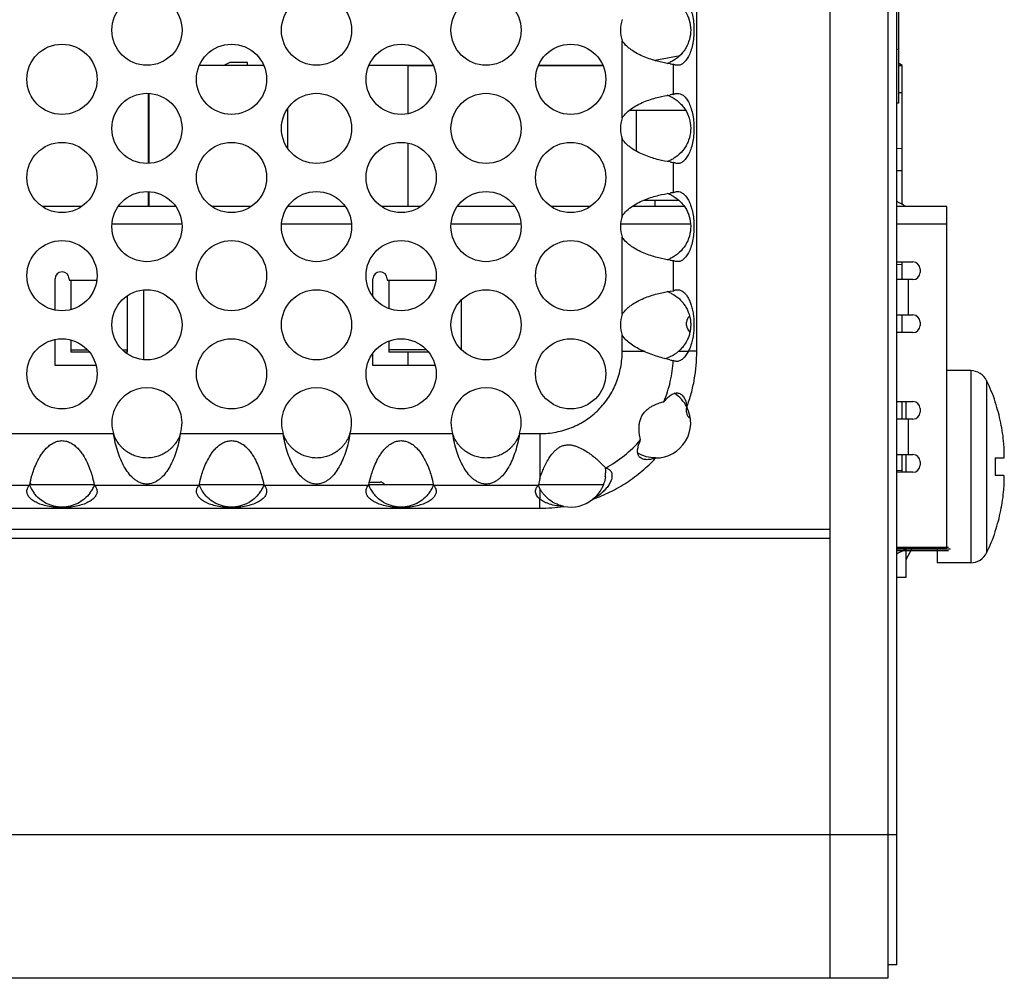
# Model space of a CAD drawing. Units: inches. Extents: x 0 to 34, y 0 to 22.
# Drawn here: x 7.4 to 8.5, y 15.3 to 16.4 of the extents above; entities that cross this region are included whole.
import ezdxf

# ---------------------------------------------------------------- set-up
doc = ezdxf.new("R2010")
doc.units = ezdxf.units.IN
doc.header["$LTSCALE"] = 1.87
doc.header["$MEASUREMENT"] = 0
doc.layers.get('0').update_dxf_attribs({"linetype": 'CONTINUOUS'})
for name, color, linetype in [('ECAD_29-105401-01', 7, 'CONTINUOUS'), ('ECAD_29-3228-02', 7, 'CONTINUOUS'), ('FOOTPRINT', 7, 'CONTINUOUS')]:
    doc.layers.add(name, color=color, linetype=linetype)

msp = doc.modelspace()

# ---------------------------------------------------------------- linework, layer by layer
at = {"color": 7, "linetype": 'Continuous'}
for p, q in [((8.3257, 15.3053), (8.3257, 17.8553)), ((8.3897, 17.8553), (8.3897, 15.3053)), ((8.3997, 15.3203), (8.3997, 17.8403)), ((8.4017, 16.7802), (8.4017, 16.2802)), ((8.1302, 16.3281), (8.1582, 16.3336)), ((8.4017, 16.3402), (8.3997, 16.3402)), ((7.6493, 16.3223), (7.6559, 16.3258)), ((7.6759, 16.3258), (7.6559, 16.3258)), ((7.6759, 16.3223), (7.6759, 16.3258)), ((7.883, 16.3223), (7.8116, 16.3223)), ((8.072, 16.3223), (8.0006, 16.3223)), ((8.4057, 16.3223), (8.4017, 16.3223)), ((8.4057, 16.2923), (8.4057, 16.3223)), ((7.5657, 16.2131), (7.5657, 16.2912)), ((8.4017, 16.2923), (8.4057, 16.2923)), ((8.4017, 16.2802), (8.3997, 16.2802)), ((7.7207, 16.2738), (7.7207, 16.2305)), ((8.1645, 16.2723), (8.1017, 16.2723)), ((8.1097, 16.2266), (8.1097, 16.2723)), ((7.5657, 16.1652), (7.5657, 16.1819)), ((8.118, 16.1723), (8.1565, 16.1723)), ((7.491, 16.1652), (7.4476, 16.1652)), ((7.5958, 16.1652), (7.5322, 16.1652)), ((7.68, 16.1652), (7.6366, 16.1652)), ((7.7848, 16.1652), (7.7212, 16.1652)), ((7.869, 16.1652), (7.8256, 16.1652)), ((7.9738, 16.1652), (7.9102, 16.1652)), ((8.058, 16.1652), (8.0146, 16.1652)), ((8.1629, 16.1652), (8.1047, 16.1652)), ((8.4557, 16.1652), (8.3997, 16.1652)), ((8.4557, 15.7853), (8.4557, 16.1652)), ((7.6029, 16.1455), (7.5252, 16.1455)), ((7.7919, 16.1455), (7.7142, 16.1455)), ((7.9809, 16.1455), (7.9032, 16.1455)), ((8.1699, 16.1455), (8.0921, 16.1455)), ((8.4557, 16.1455), (8.3997, 16.1455)), ((8.3997, 16.1034), (8.4178, 16.1034)), ((8.4057, 16.0837), (8.4057, 16.1034)), ((8.4257, 16.0955), (8.4257, 16.0916)), ((7.4616, 16.0499), (7.4616, 16.0845)), ((7.4773, 16.0845), (7.4773, 16.0833)), ((7.4773, 16.0833), (7.508, 16.0833)), ((7.4793, 16.0833), (7.4793, 16.0505)), ((7.8159, 16.0651), (7.8159, 16.0845)), ((7.8316, 16.0845), (7.8316, 16.0833)), ((7.8316, 16.0833), (7.886, 16.0833)), ((7.8336, 16.0833), (7.8336, 16.0516)), ((8.4178, 16.0837), (8.3997, 16.0837)), ((8.4124, 16.0837), (8.4124, 16.0444)), ((7.56, 16.0721), (7.56, 15.9947)), ((7.5423, 16.003), (7.5423, 16.0657)), ((7.9143, 16.0608), (7.9143, 16.0061)), ((8.1655, 16.0326), (8.1655, 16.0365)), ((8.3997, 16.0444), (8.4178, 16.0444)), ((8.4057, 16.0247), (8.4057, 16.0444)), ((8.4257, 16.0365), (8.4257, 16.0326)), ((8.4178, 16.0247), (8.3997, 16.0247)), ((7.4616, 15.9881), (7.4616, 16.017)), ((7.4793, 16.0164), (7.4793, 16.003)), ((7.8336, 16.0153), (7.8336, 16.003)), ((7.4793, 16.0054), (7.4977, 16.0054)), ((7.4998, 16.003), (7.4793, 16.003)), ((7.537, 16.0054), (7.5423, 16.0054)), ((7.5423, 16.003), (7.5396, 16.003)), ((7.8159, 15.9881), (7.8159, 16.0017)), ((7.8757, 16.0054), (7.8336, 16.0054)), ((7.8778, 16.003), (7.8336, 16.003)), ((8.1567, 16.004), (8.1675, 16.004)), ((7.5071, 15.9881), (7.4616, 15.9881)), ((7.8851, 15.9881), (7.8159, 15.9881)), ((8.4822, 15.9823), (8.4557, 15.9823)), ((8.4822, 15.9823), (8.4822, 15.7683)), ((8.4999, 15.9713), (8.4999, 15.7793)), ((8.3997, 15.9479), (8.4178, 15.9479)), ((8.4097, 15.9479), (8.4097, 15.9282)), ((8.5096, 15.9477), (8.5096, 15.9471)), ((8.1655, 15.9361), (8.1655, 15.94)), ((8.4257, 15.94), (8.4257, 15.9361)), ((8.4178, 15.9282), (8.3997, 15.9282)), ((8.4124, 15.9282), (8.4124, 15.8889)), ((8.3997, 15.8889), (8.4178, 15.8889)), ((8.4097, 15.8889), (8.4097, 15.8692)), ((8.4257, 15.881), (8.4257, 15.877)), ((8.5096, 15.8852), (8.5191, 15.8852)), ((8.5096, 15.8852), (8.5096, 15.8655)), ((8.4178, 15.8692), (8.3997, 15.8692)), ((8.5191, 15.8655), (8.5096, 15.8655)), ((7.4333, 15.8553), (7.5057, 15.8553)), ((7.6223, 15.8553), (7.6947, 15.8553)), ((7.8113, 15.8553), (7.8837, 15.8553)), ((7.812, 15.8581), (7.8238, 15.8581)), ((8.0003, 15.8553), (8.0727, 15.8553)), ((8.002, 15.8507), (8.002, 15.8449)), ((8.002, 15.8449), (8.002, 15.8391)), ((8.3257, 15.8053), (4.2507, 15.8053)), ((8.5096, 15.8034), (8.5096, 15.8036)), ((8.3257, 15.7953), (4.2507, 15.7953)), ((8.5096, 15.8029), (8.5096, 15.8034)), ((8.3997, 15.7853), (8.4557, 15.7853)), ((8.4172, 15.7853), (8.4097, 15.7715)), ((8.4097, 15.7834), (8.4097, 15.7518)), ((8.4447, 15.7853), (8.4447, 15.7683)), ((8.4822, 15.7683), (8.4447, 15.7683)), ((8.4097, 15.7518), (8.3997, 15.7518)), ((8.3997, 15.4653), (4.1867, 15.4653)), ((8.3997, 15.3203), (8.3897, 15.3203)), ((8.3897, 15.3053), (4.1867, 15.3053))]:
    msp.add_line(p, q, dxfattribs=at)
at = {"color": 3, "linetype": 'Continuous'}
for p, q in [((8.1769, 16.004), (8.1769, 17.1567)), ((8.0938, 16.2639), (8.0938, 16.3498)), ((8.151, 16.2901), (8.151, 16.3237)), ((8.0938, 16.1546), (8.0938, 16.2404)), ((8.151, 16.1807), (8.151, 16.2143)), ((8.0938, 16.0452), (8.0938, 16.1311)), ((8.151, 16.0713), (8.151, 16.1049)), ((8.1471, 16.0708), (8.151, 16.0713)), ((8.0938, 16.004), (8.0938, 16.0217)), ((8.0938, 16.004), (8.1178, 16.004)), ((8.1769, 16.004), (8.1675, 16.004)), ((7.4122, 15.9122), (7.5268, 15.9122)), ((7.6012, 15.9122), (7.7158, 15.9122)), ((7.7902, 15.9122), (7.9048, 15.9122)), ((7.9792, 15.9122), (8.002, 15.9122)), ((8.002, 15.9122), (8.002, 15.8623)), ((7.3163, 15.8549), (7.4333, 15.8549)), ((7.5053, 15.8549), (7.6223, 15.8549)), ((7.6943, 15.8549), (7.8113, 15.8549)), ((7.8833, 15.8549), (8.0003, 15.8549)), ((8.002, 15.8291), (8.002, 15.8391)), ((4.5743, 15.8291), (8.002, 15.8291))]:
    msp.add_line(p, q, dxfattribs=at)
at = {"color": 5, "linetype": 'Continuous'}
msp.add_line((8.4597, 15.7833), (8.3997, 15.7833), dxfattribs=at)
at = {"color": 3, "linetype": 'Continuous'}
for centre in [(7.564, 16.3616), (7.753, 16.3616), (7.942, 16.3616), (7.4693, 16.3069), (7.6583, 16.3069), (7.8473, 16.3069), (8.0363, 16.3069), (7.564, 16.2522), (7.753, 16.2522), (7.942, 16.2522), (7.4693, 16.1975), (7.6583, 16.1975), (7.8473, 16.1975), (8.0363, 16.1975), (7.564, 16.1428), (7.753, 16.1428), (7.942, 16.1428), (7.4693, 16.0881), (7.6583, 16.0881), (7.8473, 16.0881), (8.0363, 16.0881), (7.564, 16.0334), (7.753, 16.0334), (7.942, 16.0334), (7.4693, 15.9787), (7.6583, 15.9787), (7.8473, 15.9787), (8.0363, 15.9787)]:
    msp.add_circle(centre, 0.0391, dxfattribs=at)
for centre, radius, start, end in [((8.131, 16.3616), 0.0391, 162.4851, 197.5149), ((8.1705, 16.4841), 0.1616, 261.6839, 263.0744), ((8.1694, 16.1378), 0.1534, 96.8878, 98.3557), ((8.131, 16.2522), 0.0391, 162.4851, 197.5149), ((8.1705, 16.3747), 0.1616, 261.6839, 263.0744), ((8.1694, 16.0284), 0.1534, 96.8878, 98.3557), ((8.131, 16.1428), 0.0391, 162.4851, 197.5149), ((8.1705, 16.2653), 0.1616, 261.6839, 263.0744), ((8.131, 16.0334), 0.0391, 162.4851, 197.5149), ((8.1761, 16.1336), 0.1423, 258.1731, 259.6921), ((7.564, 15.9241), 0.0391, 342.3266, 197.6734), ((7.753, 15.9241), 0.0391, 342.3266, 197.6734), ((7.942, 15.9241), 0.0391, 342.3266, 197.6734), ((8.131, 15.9241), 0.0391, 270, 27.1635), ((8.0043, 16.0017), 0.1463, 299.0721, 318.671), ((8.131, 15.8284), 0.1333, 165.2614, 168.5304), ((8.0118, 15.8445), 0.0155, 137.9852, 140.8192), ((8.0363, 15.8694), 0.0391, 258.7345, 309.1052), ((8.002, 16.0093), 0.1802, 270.0073, 278.5155)]:
    msp.add_arc(centre, radius, start, end, dxfattribs=at)
at = {"color": 7, "linetype": 'Continuous'}
for centre, radius, start, end in [((8.1306, 16.3624), 0.04, 289.5186, 293.6508), ((8.1313, 16.253), 0.0383, 66.033, 70.6864), ((8.1309, 16.252), 0.0393, 60.1086, 66.0501), ((8.1306, 16.2531), 0.04, 289.5186, 293.6508), ((8.1313, 16.1436), 0.0383, 66.033, 70.6864), ((8.1309, 16.1426), 0.0393, 60.1086, 66.0501), ((8.3311, 16.0306), 0.156, 59.6287, 63.9316), ((8.1306, 16.1437), 0.04, 289.5186, 293.6508), ((8.4178, 16.0955), 0.00787, 0, 90), ((7.4694, 16.0845), 0.00787, 0, 180), ((7.8238, 16.0845), 0.00787, 0, 180), ((8.4178, 16.0916), 0.00787, 270, 360), ((8.1311, 16.0337), 0.0388, 64.2691, 70.6716), ((8.131, 16.0333), 0.0392, 62.2861, 64.2881), ((8.1734, 16.0365), 0.00787, 125.9003, 180), ((8.4178, 16.0365), 0.00787, 0, 90), ((8.1734, 16.0326), 0.00787, 180, 238.4973), ((8.4178, 16.0326), 0.00787, 270, 360), ((8.131, 16.0335), 0.0391, 294.6547, 311.012), ((8.131, 16.0335), 0.0391, 284.9891, 294.6511), ((8.4822, 15.9626), 0.0197, 26.0814, 90), ((8.3237, 15.8849), 0.1962, 18.6668, 26.1084), ((8.131, 15.9241), 0.039, 27.1439, 57.774), ((8.4178, 15.94), 0.00787, 0, 90), ((8.1734, 15.94), 0.00787, 168.4018, 180), ((8.1734, 15.9361), 0.00787, 180, 242.3952), ((8.4178, 15.9361), 0.00787, 270, 360), ((8.4178, 15.881), 0.00787, 0, 90), ((8.0362, 15.8693), 0.0392, 358.6772, 7.1467), ((8.4178, 15.877), 0.00787, 270, 360), ((8.0364, 15.8694), 0.0389, 351.9541, 358.6313), ((7.4694, 15.8694), 0.0391, 201.9978, 216.8859), ((7.4301, 15.8522), 0.00591, 31.4261, 52.005), ((7.4693, 15.8693), 0.039, 323.0924, 330.2243), ((7.4692, 15.8694), 0.0392, 330.1989, 337.9862), ((7.6584, 15.8694), 0.0391, 201.9978, 216.8859), ((7.6583, 15.8693), 0.039, 323.0924, 330.2243), ((7.6582, 15.8694), 0.0392, 330.1989, 337.9862), ((7.8474, 15.8694), 0.0391, 201.9978, 216.8859), ((7.8238, 15.8522), 0.00591, 31.4261, 90), ((7.8473, 15.8693), 0.039, 323.0924, 330.2243), ((7.8472, 15.8694), 0.0392, 330.1989, 337.9862), ((8.0362, 15.8693), 0.039, 202.0015, 204.3652), ((8.0363, 15.8694), 0.0391, 204.3676, 208.6124), ((8.3237, 15.8657), 0.1962, 333.8916, 341.3326), ((8.3349, 15.9203), 0.156, 294.5348, 300.0953), ((8.4822, 15.788), 0.0197, 270, 333.9186)]:
    msp.add_arc(centre, radius, start, end, dxfattribs=at)
at = {"color": 3, "linetype": 'Continuous'}
for points, knots in [([(8.1552, 16.4006), (8.1563, 16.4006), (8.1579, 16.4004), (8.16, 16.3995), (8.1616, 16.3984), (8.1631, 16.3971), (8.1653, 16.3947), (8.1678, 16.3908), (8.1702, 16.385), (8.1722, 16.3781), (8.1734, 16.3702), (8.1739, 16.3618), (8.1735, 16.3535), (8.1723, 16.3455), (8.1704, 16.3385), (8.1679, 16.3327), (8.1651, 16.3281), (8.1624, 16.3253), (8.1602, 16.3238), (8.1586, 16.323), (8.1571, 16.3226), (8.1561, 16.3225), (8.1556, 16.3225)], [0, 0, 0, 0, 0.033537, 0.05209, 0.07225, 0.094366, 0.118697, 0.17481, 0.242282, 0.320683, 0.40751, 0.498884, 0.590374, 0.677448, 0.756238, 0.824334, 0.881175, 0.928456, 0.949069, 0.967709, 0.984562, 1, 1, 1, 1]), ([(8.1472, 16.3242), (8.1429, 16.3248), (8.1363, 16.3261), (8.1272, 16.3286), (8.1198, 16.3311), (8.1125, 16.3344), (8.1065, 16.3378), (8.1021, 16.341), (8.0979, 16.3445), (8.0952, 16.3476), (8.0938, 16.3498)], [0, 0, 0, 0, 0.210794, 0.334274, 0.463371, 0.596835, 0.732806, 0.800639, 0.867967, 1, 1, 1, 1]), ([(8.1556, 16.3225), (8.1551, 16.3225), (8.1543, 16.3226), (8.153, 16.3228), (8.1519, 16.3231), (8.1513, 16.3235), (8.151, 16.3237)], [0, 0, 0, 0, 0.291757, 0.552053, 0.784516, 1, 1, 1, 1]), ([(8.0938, 16.2639), (8.0952, 16.2662), (8.0988, 16.2702), (8.1052, 16.2752), (8.1123, 16.2793), (8.1197, 16.2825), (8.1271, 16.2851), (8.1362, 16.2876), (8.1429, 16.2889), (8.1471, 16.2895)], [0, 0, 0, 0, 0.130647, 0.263973, 0.399264, 0.533449, 0.663889, 0.78848, 1, 1, 1, 1]), ([(8.151, 16.2901), (8.1516, 16.2905), (8.153, 16.2911), (8.1545, 16.2912), (8.1552, 16.2912)], [0, 0, 0, 0, 0.477659, 1, 1, 1, 1]), ([(8.1552, 16.2912), (8.1563, 16.2912), (8.1579, 16.291), (8.16, 16.2901), (8.1616, 16.2891), (8.1631, 16.2877), (8.1653, 16.2853), (8.1678, 16.2814), (8.1702, 16.2757), (8.1722, 16.2687), (8.1734, 16.2608), (8.1739, 16.2525), (8.1735, 16.2441), (8.1723, 16.2362), (8.1704, 16.2292), (8.1679, 16.2233), (8.1651, 16.2187), (8.1624, 16.2159), (8.1602, 16.2144), (8.1586, 16.2136), (8.1571, 16.2132), (8.1561, 16.2132), (8.1556, 16.2132)], [0, 0, 0, 0, 0.033537, 0.05209, 0.07225, 0.094366, 0.118697, 0.17481, 0.242282, 0.320683, 0.40751, 0.498884, 0.590374, 0.677448, 0.756238, 0.824334, 0.881175, 0.928456, 0.949069, 0.967709, 0.984562, 1, 1, 1, 1]), ([(8.1472, 16.2148), (8.1429, 16.2154), (8.1363, 16.2167), (8.1272, 16.2192), (8.1198, 16.2218), (8.1125, 16.225), (8.1065, 16.2284), (8.1021, 16.2316), (8.0979, 16.2351), (8.0952, 16.2382), (8.0938, 16.2404)], [0, 0, 0, 0, 0.210794, 0.334274, 0.463371, 0.596835, 0.732806, 0.800639, 0.867967, 1, 1, 1, 1]), ([(8.1556, 16.2132), (8.1551, 16.2132), (8.1543, 16.2132), (8.153, 16.2134), (8.1519, 16.2138), (8.1513, 16.2141), (8.151, 16.2143)], [0, 0, 0, 0, 0.291757, 0.552053, 0.784516, 1, 1, 1, 1]), ([(8.0938, 16.1546), (8.0952, 16.1568), (8.0988, 16.1608), (8.1052, 16.1658), (8.1123, 16.1699), (8.1197, 16.1732), (8.1271, 16.1758), (8.1362, 16.1782), (8.1429, 16.1795), (8.1471, 16.1802)], [0, 0, 0, 0, 0.130647, 0.263973, 0.399264, 0.533449, 0.663889, 0.78848, 1, 1, 1, 1]), ([(8.151, 16.1807), (8.1516, 16.1811), (8.153, 16.1817), (8.1545, 16.1819), (8.1552, 16.1819)], [0, 0, 0, 0, 0.477659, 1, 1, 1, 1]), ([(8.1552, 16.1819), (8.1563, 16.1819), (8.1579, 16.1816), (8.16, 16.1807), (8.1616, 16.1797), (8.1631, 16.1783), (8.1653, 16.176), (8.1678, 16.1721), (8.1702, 16.1663), (8.1722, 16.1593), (8.1734, 16.1514), (8.1739, 16.1431), (8.1735, 16.1347), (8.1723, 16.1268), (8.1704, 16.1198), (8.1679, 16.1139), (8.1651, 16.1093), (8.1624, 16.1065), (8.1602, 16.105), (8.1586, 16.1042), (8.1571, 16.1039), (8.1561, 16.1038), (8.1556, 16.1038)], [0, 0, 0, 0, 0.033537, 0.05209, 0.07225, 0.094366, 0.118697, 0.17481, 0.242282, 0.320683, 0.40751, 0.498884, 0.590374, 0.677448, 0.756238, 0.824334, 0.881175, 0.928456, 0.949069, 0.967709, 0.984562, 1, 1, 1, 1]), ([(8.1472, 16.1054), (8.1429, 16.1061), (8.1363, 16.1074), (8.1272, 16.1098), (8.1198, 16.1124), (8.1125, 16.1156), (8.1065, 16.119), (8.1021, 16.1222), (8.0979, 16.1258), (8.0952, 16.1288), (8.0938, 16.1311)], [0, 0, 0, 0, 0.210794, 0.334274, 0.463371, 0.596835, 0.732806, 0.800639, 0.867967, 1, 1, 1, 1]), ([(8.1556, 16.1038), (8.1551, 16.1038), (8.1543, 16.1038), (8.153, 16.104), (8.1519, 16.1044), (8.1513, 16.1047), (8.151, 16.1049)], [0, 0, 0, 0, 0.291757, 0.552053, 0.784516, 1, 1, 1, 1]), ([(8.0938, 16.0452), (8.0952, 16.0474), (8.0979, 16.0504), (8.1019, 16.0539), (8.1063, 16.0571), (8.1121, 16.0605), (8.1196, 16.0638), (8.127, 16.0664), (8.1343, 16.0683), (8.141, 16.0698), (8.1452, 16.0705), (8.1471, 16.0708)], [0, 0, 0, 0, 0.130041, 0.196205, 0.262676, 0.396846, 0.531392, 0.66297, 0.788221, 0.902693, 1, 1, 1, 1]), ([(8.151, 16.0713), (8.1517, 16.0717), (8.1531, 16.0723), (8.1546, 16.0725), (8.1555, 16.0725)], [0, 0, 0, 0, 0.471494, 1, 1, 1, 1]), ([(8.1555, 16.0725), (8.1562, 16.0725), (8.1579, 16.0723), (8.1603, 16.0712), (8.1627, 16.0695), (8.165, 16.067), (8.1671, 16.0637), (8.1691, 16.0597), (8.1708, 16.055), (8.1722, 16.0496), (8.1732, 16.0437), (8.1737, 16.0375), (8.1738, 16.0311), (8.1734, 16.0248), (8.1725, 16.0188), (8.1712, 16.0132), (8.1696, 16.0083), (8.1682, 16.0053), (8.1675, 16.004)], [0, 0, 0, 0, 0.030195, 0.063618, 0.101487, 0.145038, 0.195242, 0.252992, 0.318635, 0.39132, 0.469741, 0.551802, 0.635286, 0.718034, 0.797833, 0.872169, 0.939219, 1, 1, 1, 1]), ([(8.1178, 16.004), (8.1152, 16.005), (8.1103, 16.0074), (8.1018, 16.0127), (8.0963, 16.0178), (8.0938, 16.0217)], [0, 0, 0, 0, 0.277045, 0.536277, 1, 1, 1, 1]), ([(8.002, 15.9122), (8.008, 15.9122), (8.0171, 15.913), (8.0288, 15.9159), (8.0374, 15.9188), (8.0456, 15.9226), (8.056, 15.9287), (8.0677, 15.9383), (8.0773, 15.95), (8.0834, 15.9604), (8.0872, 15.9686), (8.0901, 15.9772), (8.0929, 15.9889), (8.0938, 15.9979), (8.0938, 16.004)], [0, 0, 0, 0, 0.124905, 0.187496, 0.250049, 0.312574, 0.375104, 0.500043, 0.624959, 0.687472, 0.749971, 0.812503, 0.875087, 1, 1, 1, 1]), ([(8.147, 15.9944), (8.1449, 15.9948), (8.1404, 15.9959), (8.1333, 15.9979), (8.1256, 16.0005), (8.1204, 16.0027), (8.1178, 16.004)], [0, 0, 0, 0, 0.205621, 0.450304, 0.718981, 1, 1, 1, 1]), ([(8.1675, 16.004), (8.1667, 16.0024), (8.1653, 16.0001), (8.1632, 15.9974), (8.1614, 15.9956), (8.1596, 15.9942), (8.1576, 15.9932), (8.1557, 15.9926), (8.1545, 15.9926), (8.1539, 15.9926)], [0, 0, 0, 0, 0.283651, 0.422609, 0.557087, 0.684963, 0.802864, 0.907629, 1, 1, 1, 1]), ([(8.1658, 15.9419), (8.1676, 15.9468), (8.1709, 15.9569), (8.1755, 15.9775), (8.1769, 15.9934), (8.1769, 16.004)], [0, 0, 0, 0, 0.250107, 0.50024, 1, 1, 1, 1]), ([(8.1403, 15.9477), (8.1418, 15.9513), (8.1444, 15.9588), (8.1475, 15.9702), (8.1496, 15.9819), (8.1504, 15.9897), (8.1507, 15.9937)], [0, 0, 0, 0, 0.249981, 0.499994, 0.750002, 1, 1, 1, 1]), ([(8.1539, 15.9926), (8.1533, 15.9927), (8.1522, 15.9929), (8.1511, 15.9934), (8.1507, 15.9937)], [0, 0, 0, 0, 0.54269, 1, 1, 1, 1]), ([(8.1403, 15.9477), (8.1413, 15.9489), (8.143, 15.9508), (8.1454, 15.9531), (8.1473, 15.9547), (8.1494, 15.9561), (8.1517, 15.9571), (8.1538, 15.9575), (8.1555, 15.9575), (8.1564, 15.9573), (8.1568, 15.9572)], [0, 0, 0, 0, 0.247304, 0.371853, 0.496235, 0.620269, 0.7443, 0.869692, 0.934001, 1, 1, 1, 1]), ([(8.1568, 15.9572), (8.1575, 15.957), (8.1588, 15.9563), (8.1606, 15.9549), (8.1621, 15.9531), (8.1637, 15.9504), (8.165, 15.9466), (8.1656, 15.9435), (8.1658, 15.9419)], [0, 0, 0, 0, 0.115633, 0.236549, 0.361097, 0.487726, 0.743286, 1, 1, 1, 1]), ([(8.1142, 15.9051), (8.1138, 15.9067), (8.1132, 15.9094), (8.1127, 15.9132), (8.1125, 15.9167), (8.1125, 15.9205), (8.113, 15.9239), (8.1136, 15.9267), (8.1143, 15.9289), (8.1152, 15.931), (8.1163, 15.9331), (8.1177, 15.935), (8.1192, 15.9368), (8.1208, 15.9384), (8.123, 15.9402), (8.1258, 15.9421), (8.1292, 15.9439), (8.1324, 15.9453), (8.136, 15.9466), (8.1387, 15.9473), (8.1403, 15.9477)], [0, 0, 0, 0, 0.087613, 0.141421, 0.201658, 0.268148, 0.340698, 0.37911, 0.418657, 0.459062, 0.500024, 0.540983, 0.581395, 0.620962, 0.659376, 0.731914, 0.798385, 0.858626, 0.912436, 1, 1, 1, 1]), ([(7.4333, 15.8549), (7.434, 15.8585), (7.4354, 15.8643), (7.4381, 15.8727), (7.4413, 15.8804), (7.4449, 15.887), (7.4485, 15.8921), (7.4517, 15.8959), (7.4554, 15.8992), (7.4596, 15.902), (7.4635, 15.9035), (7.4668, 15.9042), (7.4693, 15.9044), (7.4718, 15.9042), (7.4751, 15.9035), (7.4791, 15.902), (7.4833, 15.8992), (7.4869, 15.8959), (7.4901, 15.8921), (7.4937, 15.887), (7.4973, 15.8804), (7.5005, 15.8727), (7.5032, 15.8643), (7.5046, 15.8585), (7.5053, 15.8549)], [0, 0, 0, 0, 0.082289, 0.138435, 0.202536, 0.272661, 0.309364, 0.346809, 0.384749, 0.423001, 0.461448, 0.480713, 0.500004, 0.519304, 0.538578, 0.577014, 0.615265, 0.653207, 0.690647, 0.727349, 0.797472, 0.861572, 0.917714, 1, 1, 1, 1]), ([(7.6012, 15.9122), (7.6007, 15.9088), (7.5995, 15.9021), (7.5968, 15.8925), (7.5935, 15.8835), (7.5896, 15.8754), (7.5851, 15.8683), (7.5806, 15.8633), (7.5764, 15.86), (7.5736, 15.8584), (7.571, 15.8573), (7.5689, 15.8566), (7.5665, 15.8561), (7.564, 15.8559), (7.5615, 15.8561), (7.5591, 15.8566), (7.557, 15.8573), (7.5545, 15.8584), (7.5516, 15.86), (7.5475, 15.8633), (7.543, 15.8683), (7.5384, 15.8754), (7.5345, 15.8835), (7.5312, 15.8925), (7.5286, 15.9021), (7.5273, 15.9088), (7.5268, 15.9122)], [0, 0, 0, 0, 0.071243, 0.140727, 0.207036, 0.269262, 0.327168, 0.381579, 0.408327, 0.435773, 0.450196, 0.46553, 0.482287, 0.500008, 0.517711, 0.53447, 0.549809, 0.564227, 0.591669, 0.618417, 0.672834, 0.730741, 0.792966, 0.859274, 0.928757, 1, 1, 1, 1]), ([(7.6223, 15.8549), (7.623, 15.8585), (7.6244, 15.8643), (7.6271, 15.8727), (7.6303, 15.8804), (7.6339, 15.887), (7.6375, 15.8921), (7.6407, 15.8959), (7.6444, 15.8992), (7.6486, 15.902), (7.6525, 15.9035), (7.6558, 15.9042), (7.6583, 15.9044), (7.6608, 15.9042), (7.6641, 15.9035), (7.6681, 15.902), (7.6723, 15.8992), (7.6759, 15.8959), (7.6791, 15.8921), (7.6827, 15.887), (7.6863, 15.8804), (7.6895, 15.8727), (7.6922, 15.8643), (7.6936, 15.8585), (7.6943, 15.8549)], [0, 0, 0, 0, 0.082289, 0.138435, 0.202536, 0.272661, 0.309364, 0.346809, 0.384749, 0.423001, 0.461448, 0.480713, 0.500004, 0.519304, 0.538578, 0.577014, 0.615265, 0.653207, 0.690647, 0.727349, 0.797472, 0.861572, 0.917714, 1, 1, 1, 1]), ([(7.7902, 15.9122), (7.7897, 15.9088), (7.7885, 15.9021), (7.7858, 15.8925), (7.7825, 15.8835), (7.7786, 15.8754), (7.7741, 15.8683), (7.7696, 15.8633), (7.7654, 15.86), (7.7626, 15.8584), (7.76, 15.8573), (7.7579, 15.8566), (7.7555, 15.8561), (7.753, 15.8559), (7.7505, 15.8561), (7.7481, 15.8566), (7.746, 15.8573), (7.7435, 15.8584), (7.7406, 15.86), (7.7365, 15.8633), (7.732, 15.8683), (7.7274, 15.8754), (7.7235, 15.8835), (7.7202, 15.8925), (7.7176, 15.9021), (7.7163, 15.9088), (7.7158, 15.9122)], [0, 0, 0, 0, 0.071243, 0.140727, 0.207036, 0.269262, 0.327168, 0.381579, 0.408327, 0.435773, 0.450196, 0.46553, 0.482287, 0.500008, 0.517711, 0.53447, 0.549809, 0.564227, 0.591669, 0.618417, 0.672834, 0.730741, 0.792966, 0.859274, 0.928757, 1, 1, 1, 1]), ([(7.8113, 15.8549), (7.812, 15.8585), (7.8134, 15.8643), (7.8161, 15.8727), (7.8193, 15.8804), (7.8229, 15.887), (7.8265, 15.8921), (7.8297, 15.8959), (7.8334, 15.8992), (7.8376, 15.902), (7.8415, 15.9035), (7.8448, 15.9042), (7.8473, 15.9044), (7.8498, 15.9042), (7.8531, 15.9035), (7.8571, 15.902), (7.8613, 15.8992), (7.8649, 15.8959), (7.8681, 15.8921), (7.8717, 15.887), (7.8753, 15.8804), (7.8785, 15.8727), (7.8812, 15.8643), (7.8826, 15.8585), (7.8833, 15.8549)], [0, 0, 0, 0, 0.082289, 0.138435, 0.202536, 0.272661, 0.309364, 0.346809, 0.384749, 0.423001, 0.461448, 0.480713, 0.500004, 0.519304, 0.538578, 0.577014, 0.615265, 0.653207, 0.690647, 0.727349, 0.797472, 0.861572, 0.917714, 1, 1, 1, 1]), ([(7.9792, 15.9122), (7.9787, 15.9088), (7.9775, 15.9021), (7.9748, 15.8925), (7.9715, 15.8835), (7.9676, 15.8754), (7.9631, 15.8683), (7.9586, 15.8633), (7.9544, 15.86), (7.9516, 15.8584), (7.949, 15.8573), (7.9469, 15.8566), (7.9445, 15.8561), (7.942, 15.8559), (7.9395, 15.8561), (7.9371, 15.8566), (7.935, 15.8573), (7.9325, 15.8584), (7.9296, 15.86), (7.9255, 15.8633), (7.921, 15.8683), (7.9164, 15.8754), (7.9125, 15.8835), (7.9092, 15.8925), (7.9066, 15.9021), (7.9053, 15.9088), (7.9048, 15.9122)], [0, 0, 0, 0, 0.071243, 0.140727, 0.207036, 0.269262, 0.327168, 0.381579, 0.408327, 0.435773, 0.450196, 0.46553, 0.482287, 0.500008, 0.517711, 0.53447, 0.549809, 0.564227, 0.591669, 0.618417, 0.672834, 0.730741, 0.792966, 0.859274, 0.928757, 1, 1, 1, 1]), ([(8.1131, 15.8861), (8.1128, 15.8864), (8.1123, 15.8871), (8.1117, 15.8882), (8.1113, 15.8894), (8.111, 15.8907), (8.1108, 15.8919), (8.1108, 15.8932), (8.1109, 15.8944), (8.1112, 15.896), (8.1116, 15.8981), (8.1123, 15.9004), (8.1132, 15.9028), (8.1138, 15.9043), (8.1142, 15.9051)], [0, 0, 0, 0, 0.065671, 0.130204, 0.193788, 0.256186, 0.318011, 0.379913, 0.442122, 0.504341, 0.627827, 0.751835, 0.876475, 1, 1, 1, 1]), ([(8.002, 15.8623), (8.0025, 15.864), (8.0037, 15.8674), (8.0059, 15.8729), (8.0086, 15.8787), (8.012, 15.8848), (8.0155, 15.8897), (8.0189, 15.8933), (8.0218, 15.8958), (8.0251, 15.8978), (8.0288, 15.8992), (8.0326, 15.8997), (8.0365, 15.8996), (8.0403, 15.8988), (8.045, 15.8972), (8.0504, 15.8945), (8.0563, 15.8908), (8.0615, 15.8869), (8.0659, 15.8831), (8.0697, 15.8796), (8.0728, 15.8766), (8.0746, 15.8747), (8.0754, 15.8738)], [0, 0, 0, 0, 0.050301, 0.107637, 0.17101, 0.239238, 0.311071, 0.348005, 0.385404, 0.42313, 0.461034, 0.498937, 0.536677, 0.574109, 0.611071, 0.683017, 0.751391, 0.814933, 0.872509, 0.923084, 0.965795, 1, 1, 1, 1]), ([(8.0609, 15.8391), (8.0676, 15.8414), (8.0774, 15.8455), (8.0898, 15.8521), (8.0988, 15.8577), (8.1075, 15.8638), (8.1186, 15.8725), (8.1263, 15.8798), (8.131, 15.885)], [0, 0, 0, 0, 0.249927, 0.374974, 0.49998, 0.625013, 0.750103, 1, 1, 1, 1]), ([(8.131, 15.885), (8.1295, 15.8844), (8.1272, 15.8837), (8.124, 15.8832), (8.1208, 15.883), (8.1177, 15.8834), (8.1148, 15.8847), (8.1136, 15.8856), (8.1131, 15.8861)], [0, 0, 0, 0, 0.256353, 0.384663, 0.512348, 0.762778, 0.884204, 1, 1, 1, 1]), ([(8.0813, 15.8698), (8.0816, 15.8693), (8.0821, 15.868), (8.0824, 15.8658), (8.0823, 15.8635), (8.0816, 15.8603), (8.0798, 15.8564), (8.0769, 15.8522), (8.0735, 15.8483), (8.0683, 15.8436), (8.064, 15.8407), (8.0609, 15.8391)], [0, 0, 0, 0, 0.049245, 0.103188, 0.16143, 0.222543, 0.349267, 0.478621, 0.608807, 0.739255, 1, 1, 1, 1]), ([(8.0754, 15.8738), (8.0759, 15.8737), (8.077, 15.8733), (8.0786, 15.8726), (8.0801, 15.8715), (8.0809, 15.8704), (8.0813, 15.8698)], [0, 0, 0, 0, 0.222184, 0.463156, 0.720994, 1, 1, 1, 1]), ([(7.4302, 15.8479), (7.4302, 15.8485), (7.4304, 15.8499), (7.4311, 15.8518), (7.4321, 15.8535), (7.4329, 15.8545), (7.4333, 15.8549)], [0, 0, 0, 0, 0.259358, 0.514555, 0.764572, 1, 1, 1, 1]), ([(7.5084, 15.8479), (7.5084, 15.8473), (7.5083, 15.8462), (7.5078, 15.8446), (7.507, 15.843), (7.5054, 15.8408), (7.5026, 15.8381), (7.498, 15.8353), (7.4922, 15.833), (7.4852, 15.8311), (7.4775, 15.8299), (7.4693, 15.8295), (7.4611, 15.8299), (7.4534, 15.8311), (7.4464, 15.833), (7.4406, 15.8353), (7.436, 15.8381), (7.4332, 15.8408), (7.4316, 15.843), (7.4308, 15.8446), (7.4303, 15.8462), (7.4302, 15.8473), (7.4302, 15.8479)], [0, 0, 0, 0, 0.017248, 0.035243, 0.054401, 0.075104, 0.122274, 0.179148, 0.247065, 0.325051, 0.410617, 0.499992, 0.589366, 0.674933, 0.752922, 0.820844, 0.877721, 0.924894, 0.945597, 0.964755, 0.982751, 1, 1, 1, 1]), ([(7.5053, 15.8549), (7.5057, 15.8545), (7.5065, 15.8535), (7.5075, 15.8518), (7.5082, 15.8499), (7.5084, 15.8485), (7.5084, 15.8479)], [0, 0, 0, 0, 0.235429, 0.485446, 0.740642, 1, 1, 1, 1]), ([(7.6192, 15.8479), (7.6192, 15.8485), (7.6194, 15.8499), (7.6201, 15.8518), (7.6211, 15.8535), (7.6219, 15.8545), (7.6223, 15.8549)], [0, 0, 0, 0, 0.259358, 0.514555, 0.764572, 1, 1, 1, 1]), ([(7.6974, 15.8479), (7.6974, 15.8473), (7.6973, 15.8462), (7.6968, 15.8446), (7.696, 15.843), (7.6944, 15.8408), (7.6916, 15.8381), (7.687, 15.8353), (7.6812, 15.833), (7.6742, 15.8311), (7.6665, 15.8299), (7.6583, 15.8295), (7.6501, 15.8299), (7.6424, 15.8311), (7.6354, 15.833), (7.6296, 15.8353), (7.625, 15.8381), (7.6222, 15.8408), (7.6206, 15.843), (7.6198, 15.8446), (7.6193, 15.8462), (7.6192, 15.8473), (7.6192, 15.8479)], [0, 0, 0, 0, 0.017248, 0.035243, 0.054401, 0.075104, 0.122274, 0.179148, 0.247065, 0.325051, 0.410617, 0.499992, 0.589366, 0.674933, 0.752922, 0.820844, 0.877721, 0.924894, 0.945597, 0.964755, 0.982751, 1, 1, 1, 1]), ([(7.6943, 15.8549), (7.6947, 15.8545), (7.6955, 15.8535), (7.6965, 15.8518), (7.6972, 15.8499), (7.6974, 15.8485), (7.6974, 15.8479)], [0, 0, 0, 0, 0.235429, 0.485446, 0.740642, 1, 1, 1, 1]), ([(7.8082, 15.8479), (7.8082, 15.8485), (7.8084, 15.8499), (7.8091, 15.8518), (7.8101, 15.8535), (7.8109, 15.8545), (7.8113, 15.8549)], [0, 0, 0, 0, 0.259358, 0.514555, 0.764572, 1, 1, 1, 1]), ([(7.8864, 15.8479), (7.8864, 15.8473), (7.8863, 15.8462), (7.8858, 15.8446), (7.885, 15.843), (7.8834, 15.8408), (7.8806, 15.8381), (7.876, 15.8353), (7.8702, 15.833), (7.8632, 15.8311), (7.8555, 15.8299), (7.8473, 15.8295), (7.8391, 15.8299), (7.8314, 15.8311), (7.8244, 15.833), (7.8186, 15.8353), (7.814, 15.8381), (7.8112, 15.8408), (7.8096, 15.843), (7.8088, 15.8446), (7.8083, 15.8462), (7.8082, 15.8473), (7.8082, 15.8479)], [0, 0, 0, 0, 0.017248, 0.035243, 0.054401, 0.075104, 0.122274, 0.179148, 0.247065, 0.325051, 0.410617, 0.499992, 0.589366, 0.674933, 0.752922, 0.820844, 0.877721, 0.924894, 0.945597, 0.964755, 0.982751, 1, 1, 1, 1]), ([(7.8833, 15.8549), (7.8837, 15.8545), (7.8845, 15.8535), (7.8855, 15.8518), (7.8862, 15.8499), (7.8864, 15.8485), (7.8864, 15.8479)], [0, 0, 0, 0, 0.235429, 0.485446, 0.740642, 1, 1, 1, 1]), ([(7.9972, 15.8479), (7.9972, 15.8485), (7.9974, 15.8498), (7.9981, 15.852), (7.9991, 15.8535), (7.9998, 15.8544)], [0, 0, 0, 0, 0.2736, 0.532754, 1, 1, 1, 1]), ([(8.002, 15.8391), (8.0012, 15.8398), (7.9998, 15.8412), (7.9983, 15.8435), (7.9974, 15.8457), (7.9972, 15.8472), (7.9972, 15.8479)], [0, 0, 0, 0, 0.309057, 0.570467, 0.796798, 1, 1, 1, 1]), ([(8.0287, 15.8311), (8.0259, 15.8311), (8.0205, 15.8316), (8.0141, 15.8331), (8.0096, 15.8348), (8.0067, 15.8361), (8.0042, 15.8376), (8.0027, 15.8386), (8.002, 15.8391)], [0, 0, 0, 0, 0.296792, 0.570186, 0.695215, 0.807941, 0.90868, 1, 1, 1, 1])]:
    msp.add_open_spline(points, degree=3, knots=knots, dxfattribs=at)
at = {"color": 7, "linetype": 'Continuous'}
for points, knots in [([(8.1505, 16.3954), (8.1535, 16.3937), (8.1578, 16.3904), (8.1624, 16.385), (8.1664, 16.3789), (8.1696, 16.3702), (8.1705, 16.3592), (8.1686, 16.3501), (8.1657, 16.3434), (8.1619, 16.3372), (8.1569, 16.3319), (8.1512, 16.328), (8.1482, 16.3264), (8.1467, 16.3258)], [0, 0, 0, 0, 0.121347, 0.184181, 0.247665, 0.375058, 0.502674, 0.630232, 0.694022, 0.757538, 0.882075, 0.942239, 1, 1, 1, 1]), ([(8.1505, 16.2861), (8.1535, 16.2843), (8.1578, 16.2811), (8.1624, 16.2757), (8.1664, 16.2695), (8.1696, 16.2609), (8.1705, 16.2498), (8.1686, 16.2407), (8.1657, 16.234), (8.1619, 16.2278), (8.1569, 16.2226), (8.1512, 16.2186), (8.1482, 16.217), (8.1467, 16.2164)], [0, 0, 0, 0, 0.121347, 0.184181, 0.247665, 0.375058, 0.502674, 0.630232, 0.694022, 0.757538, 0.882075, 0.942239, 1, 1, 1, 1]), ([(8.1505, 16.1767), (8.1535, 16.175), (8.1578, 16.1717), (8.1624, 16.1663), (8.1664, 16.1602), (8.1696, 16.1515), (8.1705, 16.1404), (8.1686, 16.1313), (8.1657, 16.1246), (8.1619, 16.1184), (8.1569, 16.1132), (8.1512, 16.1092), (8.1482, 16.1077), (8.1467, 16.107)], [0, 0, 0, 0, 0.121347, 0.184181, 0.247665, 0.375058, 0.502674, 0.630232, 0.694022, 0.757538, 0.882075, 0.942239, 1, 1, 1, 1]), ([(8.1492, 16.068), (8.1519, 16.0666), (8.1557, 16.064), (8.1601, 16.0597), (8.163, 16.056), (8.1655, 16.052), (8.1682, 16.0461), (8.1698, 16.0399), (8.1702, 16.0335), (8.1699, 16.0287), (8.169, 16.0239), (8.1676, 16.0193), (8.1656, 16.015), (8.163, 16.0109), (8.1601, 16.0072), (8.1578, 16.005), (8.1567, 16.004)], [0, 0, 0, 0, 0.118804, 0.180471, 0.242945, 0.305905, 0.369107, 0.495612, 0.559033, 0.622453, 0.685854, 0.749227, 0.812526, 0.875682, 0.938359, 1, 1, 1, 1]), ([(8.5191, 15.9009), (8.5188, 15.9048), (8.5179, 15.9126), (8.5158, 15.9243), (8.5131, 15.9358), (8.5108, 15.9433), (8.5096, 15.9471)], [0, 0, 0, 0, 0.24999, 0.499988, 0.74999, 1, 1, 1, 1]), ([(7.6012, 15.9122), (7.6006, 15.9101), (7.5989, 15.9061), (7.5961, 15.9016), (7.5934, 15.8983), (7.5913, 15.8961), (7.5891, 15.8941), (7.586, 15.8917), (7.5818, 15.8891), (7.5764, 15.8868), (7.5704, 15.8853), (7.564, 15.8848), (7.5577, 15.8853), (7.5526, 15.8866), (7.5489, 15.888), (7.5454, 15.8896), (7.542, 15.8917), (7.5389, 15.8941), (7.5367, 15.8961), (7.5346, 15.8983), (7.532, 15.9016), (7.5291, 15.9061), (7.5275, 15.9101), (7.5268, 15.9122)], [0, 0, 0, 0, 0.066632, 0.131399, 0.162891, 0.193773, 0.224113, 0.254035, 0.313118, 0.372433, 0.434157, 0.499987, 0.565816, 0.62754, 0.657369, 0.686896, 0.745979, 0.775901, 0.80624, 0.837121, 0.868612, 0.933375, 1, 1, 1, 1]), ([(7.7902, 15.9122), (7.7896, 15.9101), (7.7879, 15.9061), (7.7851, 15.9016), (7.7824, 15.8983), (7.7803, 15.8961), (7.7781, 15.8941), (7.775, 15.8917), (7.7708, 15.8891), (7.7654, 15.8868), (7.7594, 15.8853), (7.753, 15.8848), (7.7467, 15.8853), (7.7416, 15.8866), (7.7379, 15.888), (7.7344, 15.8896), (7.731, 15.8917), (7.7279, 15.8941), (7.7257, 15.8961), (7.7236, 15.8983), (7.721, 15.9016), (7.7181, 15.9061), (7.7165, 15.9101), (7.7158, 15.9122)], [0, 0, 0, 0, 0.066632, 0.131399, 0.162891, 0.193773, 0.224113, 0.254035, 0.313118, 0.372433, 0.434157, 0.499987, 0.565816, 0.62754, 0.657369, 0.686896, 0.745979, 0.775901, 0.80624, 0.837121, 0.868612, 0.933375, 1, 1, 1, 1]), ([(7.9792, 15.9122), (7.9786, 15.9101), (7.9769, 15.9061), (7.9741, 15.9016), (7.9714, 15.8983), (7.9693, 15.8961), (7.9671, 15.8941), (7.964, 15.8917), (7.9598, 15.8891), (7.9544, 15.8868), (7.9484, 15.8853), (7.942, 15.8848), (7.9357, 15.8853), (7.9306, 15.8866), (7.9269, 15.888), (7.9234, 15.8896), (7.92, 15.8917), (7.9169, 15.8941), (7.9147, 15.8961), (7.9126, 15.8983), (7.91, 15.9016), (7.9071, 15.9061), (7.9055, 15.9101), (7.9048, 15.9122)], [0, 0, 0, 0, 0.066632, 0.131399, 0.162891, 0.193773, 0.224113, 0.254035, 0.313118, 0.372433, 0.434157, 0.499987, 0.565816, 0.62754, 0.657369, 0.686896, 0.745979, 0.775901, 0.80624, 0.837121, 0.868612, 0.933375, 1, 1, 1, 1]), ([(8.5191, 15.8852), (8.5192, 15.8852), (8.5193, 15.8852), (8.5194, 15.8855), (8.5194, 15.8859), (8.5195, 15.8867), (8.5196, 15.888), (8.5196, 15.8899), (8.5196, 15.8923), (8.5195, 15.895), (8.5194, 15.8979), (8.5192, 15.8999), (8.5191, 15.9009)], [0, 0, 0, 0, 0.009273, 0.025125, 0.049409, 0.082473, 0.174313, 0.297763, 0.448215, 0.6199, 0.80621, 1, 1, 1, 1]), ([(8.1309, 15.885), (8.1274, 15.885), (8.1204, 15.886), (8.1139, 15.8888), (8.111, 15.8905)], [0, 0, 0, 0, 0.505099, 1, 1, 1, 1]), ([(8.075, 15.8639), (8.0746, 15.8615), (8.0738, 15.858), (8.0721, 15.8535), (8.0699, 15.8491), (8.0664, 15.8441), (8.0628, 15.8406), (8.061, 15.8391)], [0, 0, 0, 0, 0.246642, 0.371491, 0.49694, 0.748615, 1, 1, 1, 1]), ([(8.5191, 15.8497), (8.5192, 15.8507), (8.5194, 15.8527), (8.5195, 15.8557), (8.5196, 15.8584), (8.5196, 15.8607), (8.5196, 15.8624), (8.5196, 15.8636), (8.5195, 15.8642), (8.5194, 15.8647), (8.5194, 15.8651), (8.5193, 15.8654), (8.5192, 15.8655), (8.5191, 15.8655)], [0, 0, 0, 0, 0.193784, 0.380078, 0.551749, 0.702199, 0.825663, 0.875779, 0.917524, 0.950585, 0.974844, 0.99069, 1, 1, 1, 1]), ([(8.0287, 15.8311), (8.0272, 15.8314), (8.0243, 15.8321), (8.0187, 15.8343), (8.0124, 15.8381), (8.0072, 15.843), (8.004, 15.8473), (8.0026, 15.8496), (8.002, 15.8507)], [0, 0, 0, 0, 0.133601, 0.264527, 0.525087, 0.773241, 0.888451, 1, 1, 1, 1]), ([(8.5096, 15.8036), (8.5121, 15.811), (8.5151, 15.8225), (8.5179, 15.838), (8.5188, 15.8458), (8.5191, 15.8497)], [0, 0, 0, 0, 0.499899, 0.749954, 1, 1, 1, 1]), ([(7.5005, 15.8459), (7.4987, 15.8435), (7.4946, 15.8391), (7.4882, 15.835), (7.4827, 15.8326), (7.4769, 15.8308), (7.4693, 15.83), (7.4617, 15.8308), (7.4559, 15.8326), (7.4504, 15.835), (7.444, 15.8391), (7.4399, 15.8435), (7.4381, 15.8459)], [0, 0, 0, 0, 0.123621, 0.248753, 0.311597, 0.374464, 0.500002, 0.625541, 0.688408, 0.751252, 0.876383, 1, 1, 1, 1]), ([(7.6895, 15.8459), (7.6877, 15.8435), (7.6836, 15.8391), (7.6772, 15.835), (7.6717, 15.8326), (7.6659, 15.8308), (7.6583, 15.83), (7.6507, 15.8308), (7.6449, 15.8326), (7.6394, 15.835), (7.633, 15.8391), (7.6289, 15.8435), (7.6271, 15.8459)], [0, 0, 0, 0, 0.123621, 0.248753, 0.311597, 0.374464, 0.500002, 0.625541, 0.688408, 0.751252, 0.876383, 1, 1, 1, 1]), ([(7.8785, 15.8459), (7.8767, 15.8435), (7.8726, 15.8391), (7.8662, 15.835), (7.8607, 15.8326), (7.8549, 15.8308), (7.8473, 15.83), (7.8397, 15.8308), (7.8339, 15.8326), (7.8284, 15.835), (7.822, 15.8391), (7.8179, 15.8435), (7.8161, 15.8459)], [0, 0, 0, 0, 0.123621, 0.248753, 0.311597, 0.374464, 0.500002, 0.625541, 0.688408, 0.751252, 0.876383, 1, 1, 1, 1])]:
    msp.add_open_spline(points, degree=3, knots=knots, dxfattribs=at)
at = {"layer": 'ECAD_29-105401-01', "color": 7, "linetype": 'Continuous'}
for p, q in [((7.694, 16.3223), (7.6226, 16.3223)), ((7.8551, 16.3223), (7.8116, 16.3223)), ((7.8551, 16.2687), (7.8551, 16.3223)), ((7.5661, 16.2912), (7.5661, 16.2131)), ((7.8551, 16.1652), (7.8551, 16.2357)), ((7.5661, 16.1819), (7.5661, 16.1652)), ((7.8551, 15.9881), (7.8551, 16.003))]:
    msp.add_line(p, q, dxfattribs=at)
at = {"layer": 'ECAD_29-105401-01', "color": 6, "linetype": 'Continuous'}
for p, q in [((7.8551, 16.3223), (7.883, 16.3223)), ((8.0006, 16.3223), (8.072, 16.3223)), ((8.4017, 16.3223), (8.4059, 16.3223)), ((8.4059, 16.1675), (8.4059, 16.3223)), ((8.3997, 16.23), (8.4059, 16.2302)), ((8.4059, 16.2051), (8.3997, 16.2049)), ((8.1303, 16.1652), (8.1303, 16.1723)), ((8.4059, 16.1003), (8.3997, 16.1005)), ((8.4059, 16.0837), (8.4059, 16.1003)), ((8.4059, 16.0247), (8.4059, 16.0444)), ((8.4059, 15.9282), (8.4059, 15.9479)), ((8.4059, 15.8692), (8.4059, 15.8889)), ((8.4059, 15.8707), (8.3997, 15.871))]:
    msp.add_line(p, q, dxfattribs=at)
msp.add_arc((8.0085, 15.6605), 0.772, 59.021, 59.3821, dxfattribs=at)
at = {"layer": 'ECAD_29-3228-02', "color": 5, "linetype": 'Continuous'}
msp.add_line((8.4574, 15.7853), (8.3997, 15.7853), dxfattribs=at)
at = {"layer": 'FOOTPRINT', "color": 5, "linetype": 'Continuous'}
msp.add_line((8.4574, 15.7814), (8.3997, 15.7814), dxfattribs=at)

doc.saveas('drawing.dxf')
